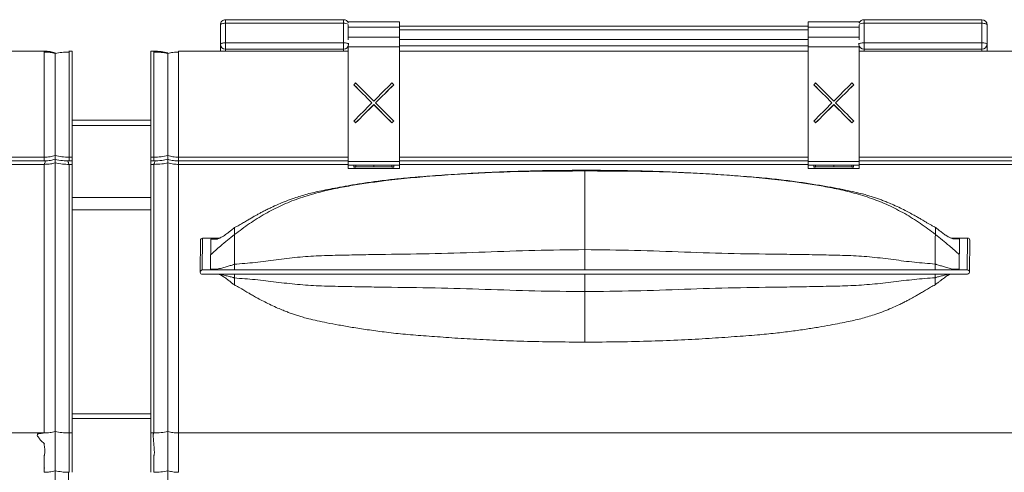
# Model space of a CAD drawing. Units: millimetres. Extents: x 3223 to 5149, y 3137 to 3835.
# Drawn here: x 3844 to 4420, y 3570 to 3835 of the extents above; entities that cross this region are included whole.
import ezdxf

# ---------------------------------------------------------------- set-up
doc = ezdxf.new("R2010")
doc.units = ezdxf.units.MM
doc.header["$LTSCALE"] = 20

msp = doc.modelspace()

# ---------------------------------------------------------------- linework, layer by layer
at = {"color": 7, "linetype": 'Continuous', "lineweight": 15}
for p, q in [((3961.26, 3820.12), (3961.26, 3831.54)), ((4033.26, 3834.54), (3964.26, 3834.54)), ((3964.26, 3821.05), (3964.26, 3832.46)), ((4033.26, 3832.46), (3964.26, 3832.46)), ((4033.26, 3821.05), (4033.26, 3832.46)), ((4066.01, 3833.21), (4036.01, 3833.21)), ((4036.01, 3832.74), (4036.01, 3833.21)), ((4036.01, 3830.1), (4036.01, 3831.57)), ((4066.01, 3833.21), (4066.01, 3830.1)), ((4305.01, 3830.76), (4066.01, 3830.76)), ((4335.01, 3833.21), (4305.01, 3833.21)), ((4305.01, 3830.1), (4305.01, 3833.21)), ((4335.01, 3833.21), (4335.01, 3832.74)), ((4335.01, 3831.57), (4335.01, 3830.1)), ((4406.76, 3834.54), (4337.76, 3834.54)), ((4337.76, 3821.05), (4337.76, 3832.46)), ((4406.76, 3832.46), (4337.76, 3832.46)), ((4406.76, 3821.05), (4406.76, 3832.46)), ((4409.76, 3820.12), (4409.76, 3831.54)), ((4036.01, 3824.39), (4036.01, 3830.1)), ((4066.01, 3830.1), (4036.01, 3830.1)), ((4066.01, 3830.1), (4066.01, 3824.39)), ((4305.01, 3824.39), (4305.01, 3830.1)), ((4335.01, 3830.1), (4305.01, 3830.1)), ((4335.01, 3830.1), (4335.01, 3824.39)), ((3961.26, 3816.16), (3961.26, 3820.12)), ((3964.26, 3821.05), (4033.26, 3821.05)), ((4033.26, 3817.27), (4033.26, 3821.05)), ((4036.01, 3822.76), (4036.01, 3824.39)), ((4066.01, 3824.39), (4036.01, 3824.39)), ((4036.26, 3820.12), (4036.26, 3820.74)), ((4036.26, 3819.83), (4036.26, 3820.12)), ((4066.01, 3824.39), (4066.01, 3818.72)), ((4305.01, 3818.72), (4305.01, 3824.39)), ((4335.01, 3824.39), (4305.01, 3824.39)), ((4334.76, 3820.12), (4334.76, 3820.74)), ((4334.76, 3819.83), (4334.76, 3820.12)), ((4335.01, 3824.39), (4335.01, 3822.76)), ((4337.76, 3821.05), (4406.76, 3821.05)), ((4406.76, 3817.27), (4406.76, 3821.05)), ((4409.76, 3816.16), (4409.76, 3820.12)), ((3858.21, 3816.16), (3759.01, 3816.16)), ((3874.51, 3816.16), (3872.67, 3816.16)), ((3874.51, 3754.17), (3874.51, 3816.16)), ((3922.34, 3816.16), (3920.51, 3816.16)), ((3920.51, 3754.17), (3920.51, 3816.16)), ((4036.01, 3816.16), (3936.8, 3816.16)), ((4033.26, 3817.27), (3964.26, 3817.27)), ((4066.01, 3818.66), (4036.01, 3818.66)), ((4036.01, 3751.67), (4036.01, 3818.66)), ((4066.01, 3818.72), (4066.01, 3818.66)), ((4066.01, 3751.67), (4066.01, 3818.66)), ((4305.01, 3816.16), (4066.01, 3816.16)), ((4305.01, 3818.66), (4305.01, 3818.72)), ((4335.01, 3818.66), (4305.01, 3818.66)), ((4305.01, 3751.67), (4305.01, 3818.66)), ((4335.01, 3751.67), (4335.01, 3818.66)), ((4434.21, 3816.16), (4335.01, 3816.16)), ((4406.76, 3817.27), (4337.76, 3817.27)), ((4039.28, 3796.49), (4039.28, 3796.46)), ((4062.61, 3796.49), (4062.61, 3796.46)), ((4308.4, 3796.49), (4308.4, 3796.46)), ((4331.73, 3796.49), (4331.73, 3796.46)), ((4050.95, 3784.86), (4050.95, 3784.84)), ((4320.07, 3784.86), (4320.07, 3784.84)), ((3920.51, 3775.7), (3874.51, 3775.7)), ((4039.28, 3775.28), (4039.28, 3775.25)), ((4040.34, 3774.21), (4040.34, 3774.19)), ((4061.55, 3774.21), (4061.55, 3774.19)), ((4062.61, 3775.28), (4062.61, 3775.25)), ((4308.4, 3775.28), (4308.4, 3775.25)), ((4309.46, 3774.21), (4309.46, 3774.19)), ((4330.67, 3774.21), (4330.67, 3774.19)), ((4331.73, 3775.28), (4331.73, 3775.25)), ((3858.19, 3754.17), (3759.01, 3754.17)), ((3858.19, 3751.98), (3759.01, 3751.98)), ((3858.19, 3749.94), (3759.01, 3749.94)), ((3858.19, 3754.17), (3858.19, 3751.98)), ((3858.19, 3749.94), (3858.19, 3592.91)), ((3864.51, 3755.07), (3864.51, 3752.89)), ((3864.51, 3750.79), (3864.51, 3593.75)), ((3874.51, 3754.17), (3872.69, 3754.17)), ((3872.69, 3754.17), (3872.69, 3751.98)), ((3874.51, 3751.98), (3872.69, 3751.98)), ((3874.51, 3749.94), (3872.69, 3749.94)), ((3872.69, 3749.94), (3872.69, 3592.91)), ((3874.51, 3751.98), (3874.51, 3754.17)), ((3874.51, 3749.94), (3874.51, 3751.98)), ((3874.51, 3592.91), (3874.51, 3749.94)), ((3922.32, 3754.17), (3920.51, 3754.17)), ((3920.51, 3751.98), (3920.51, 3754.17)), ((3922.32, 3751.98), (3920.51, 3751.98)), ((3920.51, 3749.94), (3920.51, 3751.98)), ((3922.32, 3749.94), (3920.51, 3749.94)), ((3920.51, 3592.91), (3920.51, 3749.94)), ((3922.32, 3754.17), (3922.32, 3751.98)), ((3922.32, 3749.94), (3922.32, 3592.91)), ((3930.51, 3755.07), (3930.51, 3752.89)), ((3930.51, 3752.54), (3930.51, 3750.79)), ((3930.51, 3750.79), (3930.51, 3593.75)), ((4036.01, 3754.17), (3936.82, 3754.17)), ((3936.82, 3754.17), (3936.82, 3751.98)), ((4036.01, 3751.98), (3936.82, 3751.98)), ((4036.01, 3749.94), (3936.82, 3749.94)), ((3936.82, 3749.94), (3936.82, 3592.91)), ((4036.01, 3751.67), (4066.01, 3751.67)), ((4036.01, 3749.48), (4036.01, 3751.67)), ((4305.01, 3754.17), (4066.01, 3754.17)), ((4305.01, 3751.98), (4066.01, 3751.98)), ((4066.01, 3749.48), (4066.01, 3751.67)), ((4305.01, 3749.94), (4066.01, 3749.94)), ((4335.01, 3751.67), (4305.01, 3751.67)), ((4305.01, 3749.48), (4305.01, 3751.67)), ((4434.19, 3754.17), (4335.01, 3754.17)), ((4434.19, 3751.98), (4335.01, 3751.98)), ((4335.01, 3749.48), (4335.01, 3751.67)), ((4434.19, 3749.94), (4335.01, 3749.94)), ((4036.01, 3749.48), (4039.34, 3749.48)), ((4036.01, 3747.52), (4036.01, 3749.48)), ((4036.01, 3747.52), (4066.01, 3747.52)), ((4040.4, 3749.56), (4039.34, 3749.55)), ((4039.34, 3748.55), (4039.34, 3749.55)), ((4040.4, 3748.56), (4039.34, 3748.55)), ((4039.34, 3748.55), (4049.95, 3748.43)), ((4039.34, 3748.32), (4039.34, 3748.55)), ((4049.95, 3748.43), (4039.34, 3748.32)), ((4039.34, 3748.32), (4040.4, 3748.3)), ((4047.74, 3749.48), (4040.4, 3749.56)), ((4040.4, 3748.56), (4040.4, 3749.56)), ((4051.01, 3748.45), (4040.4, 3748.56)), ((4040.4, 3748.3), (4051.01, 3748.42)), ((4047.74, 3749.48), (4054.27, 3749.48)), ((4051.01, 3749.45), (4047.74, 3749.48)), ((4054.27, 3749.48), (4051.01, 3749.45)), ((4051.01, 3748.45), (4051.01, 3749.45)), ((4061.61, 3748.56), (4051.01, 3748.45)), ((4051.01, 3748.42), (4061.61, 3748.3)), ((4052.07, 3748.43), (4062.67, 3748.55)), ((4062.67, 3748.32), (4052.07, 3748.43)), ((4061.61, 3749.56), (4054.27, 3749.48)), ((4062.67, 3749.55), (4061.61, 3749.56)), ((4061.61, 3748.56), (4061.61, 3749.56)), ((4062.67, 3748.55), (4061.61, 3748.56)), ((4061.61, 3748.3), (4062.67, 3748.32)), ((4062.67, 3748.55), (4062.67, 3749.55)), ((4062.67, 3749.48), (4066.01, 3749.48)), ((4062.67, 3748.32), (4062.67, 3748.55)), ((4066.01, 3747.52), (4066.01, 3749.48)), ((4308.34, 3749.48), (4305.01, 3749.48)), ((4305.01, 3747.52), (4305.01, 3749.48)), ((4335.01, 3747.52), (4305.01, 3747.52)), ((4308.34, 3749.55), (4309.4, 3749.56)), ((4308.34, 3748.55), (4308.34, 3749.55)), ((4308.34, 3748.55), (4309.4, 3748.56)), ((4318.95, 3748.43), (4308.34, 3748.55)), ((4308.34, 3748.32), (4308.34, 3748.55)), ((4308.34, 3748.32), (4318.95, 3748.43)), ((4309.4, 3748.3), (4308.34, 3748.32)), ((4309.4, 3749.56), (4316.74, 3749.48)), ((4309.4, 3748.56), (4309.4, 3749.56)), ((4309.4, 3748.56), (4320.01, 3748.45)), ((4320.01, 3748.42), (4309.4, 3748.3)), ((4323.27, 3749.48), (4316.74, 3749.48)), ((4316.74, 3749.48), (4320.01, 3749.45)), ((4320.01, 3749.45), (4323.27, 3749.48)), ((4320.01, 3748.45), (4320.01, 3749.45)), ((4320.01, 3748.45), (4330.61, 3748.56)), ((4330.61, 3748.3), (4320.01, 3748.42)), ((4331.67, 3748.55), (4321.07, 3748.43)), ((4321.07, 3748.43), (4331.67, 3748.32)), ((4323.27, 3749.48), (4330.61, 3749.56)), ((4330.61, 3749.56), (4331.67, 3749.55)), ((4330.61, 3748.56), (4330.61, 3749.56)), ((4330.61, 3748.56), (4331.67, 3748.55)), ((4331.67, 3748.32), (4330.61, 3748.3)), ((4331.67, 3748.55), (4331.67, 3749.55)), ((4335.01, 3749.48), (4331.67, 3749.48)), ((4331.67, 3748.32), (4331.67, 3748.55)), ((4335.01, 3747.52), (4335.01, 3749.48)), ((3920.51, 3730.65), (3874.51, 3730.65)), ((3874.51, 3723.36), (3920.51, 3723.36)), ((3920.51, 3723.36), (3874.51, 3723.36)), ((3949.58, 3705.57), (3949.41, 3686.85)), ((3950.66, 3688.19), (3950.83, 3706.7)), ((3961.2, 3706.7), (3950.72, 3706.7)), ((3955.41, 3688.59), (3955.57, 3706.29)), ((3959.47, 3706.3), (3955.57, 3706.29)), ((3955.57, 3705.32), (3955.57, 3706.29)), ((4398.43, 3706.83), (4388.61, 3706.83)), ((4393.57, 3706.42), (4389.67, 3706.42)), ((4393.57, 3706.42), (4393.41, 3688.72)), ((4398.32, 3706.83), (4398.16, 3688.32)), ((4399.41, 3686.95), (4399.58, 3705.68)), ((4398.16, 3688.32), (3950.66, 3688.19)), ((3959.43, 3688.59), (3955.41, 3688.59)), ((4393.41, 3688.72), (4389.39, 3688.72)), ((3950.55, 3685.69), (4398.27, 3685.82)), ((3920.51, 3604), (3874.51, 3604)), ((3858.19, 3592.91), (3360.82, 3592.91)), ((3874.51, 3592.91), (3872.69, 3592.91)), ((3922.32, 3592.91), (3920.51, 3592.91)), ((4434.19, 3592.91), (3936.82, 3592.91)), ((3864.51, 3570.91), (3864.51, 3528)), ((3930.51, 3570.91), (3930.51, 3528))]:
    msp.add_line(p, q, dxfattribs=at)
at = {"color": 8, "linetype": 'Continuous', "lineweight": 15}
for p, q in [((4033.26, 3832.46), (4033.26, 3834.54)), ((4406.76, 3832.46), (4406.76, 3834.54)), ((4066.01, 3828.69), (4305.01, 3828.69)), ((4066.01, 3822.98), (4305.01, 3822.98)), ((4066.01, 3819.2), (4305.01, 3819.2)), ((3964.26, 3816.16), (3964.26, 3817.27)), ((4033.26, 3816.16), (4033.26, 3817.27)), ((4066.01, 3818.72), (4036.21, 3818.72)), ((4334.8, 3818.72), (4305.01, 3818.72)), ((4337.76, 3816.16), (4337.76, 3817.27)), ((4406.76, 3816.16), (4406.76, 3817.27)), ((3920.51, 3772.7), (3874.51, 3772.7)), ((3960.54, 3706.7), (3950.83, 3706.7)), ((4398.32, 3706.83), (4388.62, 3706.82)), ((3874.51, 3601.28), (3920.51, 3601.28)), ((3872.36, 3569.88), (3872.36, 3528.12)), ((3936.82, 3569.97), (3936.82, 3569.92))]:
    msp.add_line(p, q, dxfattribs=at)
at = {"color": 7, "linetype": 'Continuous', "lineweight": 15, "flags": 128}
for points in [[(3964.26, 3832.46), (3963.67, 3832.45), (3963.11, 3832.39), (3962.59, 3832.31), (3962.14, 3832.19), (3961.76, 3832.05), (3961.48, 3831.89), (3961.31, 3831.72), (3961.26, 3831.54)], [(4409.76, 3831.54), (4409.7, 3831.72), (4409.53, 3831.89), (4409.25, 3832.05), (4408.88, 3832.19), (4408.42, 3832.31), (4407.9, 3832.39), (4407.34, 3832.45), (4406.76, 3832.46)], [(3961.26, 3820.12), (3961.31, 3820.3), (3961.48, 3820.48), (3961.76, 3820.64), (3962.14, 3820.78), (3962.59, 3820.89), (3963.11, 3820.98), (3963.67, 3821.03), (3964.26, 3821.05)], [(4033.26, 3821.05), (4033.84, 3821.03), (4034.4, 3820.98), (4034.92, 3820.89), (4035.38, 3820.78), (4035.75, 3820.64), (4036.03, 3820.48), (4036.2, 3820.3), (4036.26, 3820.12)], [(4334.76, 3820.12), (4334.81, 3820.3), (4334.98, 3820.48), (4335.26, 3820.64), (4335.64, 3820.78), (4336.09, 3820.89), (4336.61, 3820.98), (4337.17, 3821.03), (4337.76, 3821.05)], [(4406.76, 3821.05), (4407.34, 3821.03), (4407.9, 3820.98), (4408.42, 3820.89), (4408.88, 3820.78), (4409.25, 3820.64), (4409.53, 3820.48), (4409.7, 3820.3), (4409.76, 3820.12)]]:
    msp.add_lwpolyline(points, dxfattribs=at)
at = {"color": 7, "linetype": 'Continuous', "lineweight": 15}
for centre, radius, start, end in [((3964.26, 3831.54), 3, 89.98844, 180), ((4033.26, 3831.54), 3, 21.03924, 90), ((4337.76, 3831.54), 3, 89.98844, 158.96076), ((4406.76, 3831.54), 3, 360, 90), ((3964.19, 3820.2), 2.93, 181.46788, 271.39067), ((4033.33, 3820.2), 2.93, 268.60476, 358.53668), ((4337.69, 3820.2), 2.93, 181.46329, 271.39526), ((4406.83, 3820.2), 2.93, 268.60566, 358.53806)]:
    msp.add_arc(centre, radius, start, end, dxfattribs=at)
at = {"color": 8, "linetype": 'Continuous', "lineweight": 15}
for centre, radius, start, end in [((4033.63, 3827.33), 5.14, 61.57297, 94.11785), ((4337.25, 3827.98), 4.51, 83.5224, 120.78779)]:
    msp.add_arc(centre, radius, start, end, dxfattribs=at)
at = {"color": 7, "linetype": 'Continuous', "lineweight": 15}
for centre, major_axis, ratio, start_param, end_param in [((4028.67, 3785.16), (34.5, 34.5), 0.011028, 1.214784, 1.247269), ((4049.89, 3785.16), (34.5, -34.5), 0.011028, 1.581824, 1.894323), ((4049.89, 3785.16), (33.5, -33.5), 0.011028, 1.581824, 1.903983), ((4052.01, 3785.16), (34.5, -34.5), 0.011028, 1.612573, 1.926808), ((4049.89, 3785.16), (34.5, 34.5), 0.011028, 1.214784, 1.52902), ((4052.01, 3785.16), (34.5, 34.5), 0.011028, 1.247269, 1.559768), ((4052.01, 3785.16), (33.5, 33.5), 0.011028, 1.23761, 1.559768), ((4073.22, 3785.16), (34.5, -34.5), 0.011028, 1.894323, 1.926808), ((4297.79, 3785.16), (34.5, 34.5), 0.011028, 1.214784, 1.247269), ((4319.01, 3785.16), (34.5, -34.5), 0.011028, 1.581824, 1.894323), ((4319.01, 3785.16), (33.5, -33.5), 0.011028, 1.581824, 1.903983), ((4321.13, 3785.16), (34.5, -34.5), 0.011028, 1.612573, 1.926808), ((4319.01, 3785.16), (34.5, 34.5), 0.011028, 1.214784, 1.52902), ((4321.13, 3785.16), (34.5, 34.5), 0.011028, 1.247269, 1.559768), ((4321.13, 3785.16), (33.5, 33.5), 0.011028, 1.23761, 1.559768), ((4342.34, 3785.16), (34.5, -34.5), 0.011028, 1.894323, 1.926808), ((4049.89, 3785.16), (34.5, 34.5), 0.011028, 1.559768, 1.872268), ((4052.01, 3785.16), (34.5, 34.5), 0.011028, 1.590517, 1.904752), ((4052.01, 3785.16), (33.5, 33.5), 0.011028, 1.591435, 1.9155), ((4049.89, 3785.16), (34.5, -34.5), 0.011028, 1.23684, 1.551076), ((4049.89, 3785.16), (33.5, -33.5), 0.011028, 1.226092, 1.550157), ((4052.01, 3785.16), (34.5, -34.5), 0.011028, 1.269325, 1.581824), ((4319.01, 3785.16), (34.5, 34.5), 0.011028, 1.559768, 1.872268), ((4321.13, 3785.16), (34.5, 34.5), 0.011028, 1.590517, 1.904752), ((4321.13, 3785.16), (33.5, 33.5), 0.011028, 1.591435, 1.9155), ((4319.01, 3785.16), (34.5, -34.5), 0.011028, 1.23684, 1.551076), ((4319.01, 3785.16), (33.5, -33.5), 0.011028, 1.226092, 1.550157), ((4321.13, 3785.16), (34.5, -34.5), 0.011028, 1.269325, 1.581824), ((4028.67, 3785.16), (34.5, -34.5), 0.011028, 1.23684, 1.269325), ((4028.67, 3785.16), (33.5, -33.5), 0.011028, 1.226092, 1.259666), ((4073.22, 3785.16), (34.5, 34.5), 0.011028, 1.872268, 1.904752), ((4073.22, 3785.16), (33.5, 33.5), 0.011028, 1.881927, 1.9155), ((4297.79, 3785.16), (34.5, -34.5), 0.011028, 1.23684, 1.269325), ((4297.79, 3785.16), (33.5, -33.5), 0.011028, 1.226092, 1.259666), ((4342.34, 3785.16), (34.5, 34.5), 0.011028, 1.872268, 1.904752), ((4342.34, 3785.16), (33.5, 33.5), 0.011028, 1.881927, 1.9155), ((3950.83, 3705.45), (-0.916, 0.924), 0.918169, 5.459831, 7.02134), ((4398.33, 3705.58), (0.925, 0.917), 0.918293, 5.535743, 7.115827), ((3950.66, 3686.94), (0.925, 0.917), 0.918293, 0.832642, 3.974234), ((4398.16, 3687.07), (-0.916, 0.924), 0.918169, 2.318238, 5.459831)]:
    msp.add_ellipse(centre, major_axis=major_axis, ratio=ratio, start_param=start_param, end_param=end_param, dxfattribs=at)
at = {"color": 8, "linetype": 'Continuous', "lineweight": 15}
for points, knots in [([(3964.26, 3832.46), (3964.26, 3832.81), (3964.26, 3833.51), (3964.26, 3834.23), (3964.26, 3834.53), (3964.26, 3834.53), (3964.26, 3834.52)], [0, 0, 0, 0, 0.302823, 0.605646, 0.908476, 1, 1, 1, 1]), ([(4337.76, 3832.46), (4337.76, 3832.81), (4337.76, 3833.51), (4337.76, 3834.23), (4337.76, 3834.53), (4337.76, 3834.53), (4337.76, 3834.52)], [0, 0, 0, 0, 0.302823, 0.605646, 0.908476, 1, 1, 1, 1]), ([(3872.69, 3815.62), (3872.69, 3815.17), (3872.69, 3814.26), (3872.69, 3811.46), (3872.69, 3807.71), (3872.69, 3803.06), (3872.69, 3797.73), (3872.69, 3791.92), (3872.69, 3785.85), (3872.69, 3779.75), (3872.69, 3773.86), (3872.69, 3768.4), (3872.69, 3763.59), (3872.69, 3759.6), (3872.69, 3756.62), (3872.69, 3754.65), (3872.69, 3754.33), (3872.69, 3754.17)], [0, 0, 0, 0, 0.063865, 0.130732, 0.197598, 0.264466, 0.331332, 0.398199, 0.465066, 0.531933, 0.5988, 0.665666, 0.732533, 0.7994, 0.866267, 0.933133, 1, 1, 1, 1]), ([(3936.82, 3815.62), (3936.82, 3815.17), (3936.82, 3814.26), (3936.82, 3811.46), (3936.82, 3807.71), (3936.82, 3803.06), (3936.82, 3797.73), (3936.82, 3791.92), (3936.82, 3785.85), (3936.82, 3779.75), (3936.82, 3773.86), (3936.82, 3768.4), (3936.82, 3763.59), (3936.82, 3759.6), (3936.82, 3756.62), (3936.82, 3754.65), (3936.82, 3754.33), (3936.82, 3754.17)], [0, 0, 0, 0, 0.063865, 0.130732, 0.197598, 0.264466, 0.331332, 0.398199, 0.465066, 0.531933, 0.5988, 0.665666, 0.732533, 0.7994, 0.866267, 0.933133, 1, 1, 1, 1]), ([(3872.69, 3749.94), (3872.68, 3749.96), (3872.48, 3750.35), (3872.31, 3750.98), (3871.98, 3751.63), (3871.98, 3751.86), (3871.98, 3751.97)], [0, 0, 0, 0, 0.0259171, 0.3674545, 0.6828263, 1, 1, 1, 1]), ([(3922.86, 3752.1), (3922.96, 3752.02), (3923.17, 3751.87), (3922.75, 3751.14), (3922.56, 3750.41), (3922.34, 3749.96), (3922.32, 3749.94)], [0, 0, 0, 0, 0.337046, 0.656777, 0.978962, 1, 1, 1, 1]), ([(3936.82, 3752.02), (3936.82, 3752.04), (3936.82, 3752.11), (3936.82, 3751.49), (3936.82, 3750.45), (3936.82, 3749.94)], [0, 0, 0, 0, 0.150747, 0.575371, 1, 1, 1, 1]), ([(3969.49, 3708.89), (3966.73, 3706.69), (3961.95, 3702.88), (3957.4, 3698.79), (3955.47, 3697.06)], [0, 0, 0, 0, 0.576413, 1, 1, 1, 1]), ([(4379.49, 3709.01), (4382.25, 3706.81), (4387.02, 3703.01), (4391.57, 3698.93), (4393.49, 3697.21)], [0, 0, 0, 0, 0.577489, 1, 1, 1, 1]), ([(4174.41, 3700.08), (4174.41, 3698.96), (4174.41, 3696.71), (4174.41, 3692.91), (4174.41, 3690.16), (4174.41, 3688.66)], [0, 0, 0, 0, 0.313078, 0.623684, 1, 1, 1, 1]), ([(4174.42, 3675.56), (4174.42, 3676.57), (4174.42, 3678.58), (4174.42, 3681.95), (4174.41, 3684.44), (4174.41, 3685.76)], [0, 0, 0, 0, 0.3222306, 0.6419151, 1, 1, 1, 1]), ([(4174.5, 3646.03), (4174.5, 3646.03), (4174.5, 3646.05), (4174.49, 3646.63), (4174.48, 3647.82), (4174.47, 3649.73), (4174.46, 3652.14), (4174.45, 3654.94), (4174.45, 3657.99), (4174.44, 3661.52), (4174.43, 3665.6), (4174.43, 3670.16), (4174.42, 3673.78), (4174.42, 3675.56)], [0, 0, 0, 0, 0.001236, 0.116686, 0.236212, 0.357567, 0.478636, 0.572319, 0.663849, 0.7526, 0.838178, 0.920519, 1, 1, 1, 1]), ([(3872.1, 3569.98), (3872.1, 3569.93), (3872.11, 3569.85), (3872.33, 3569.92), (3872.51, 3569.96), (3872.6, 3569.97), (3872.65, 3569.97), (3872.67, 3569.97), (3872.68, 3569.97), (3872.69, 3569.97), (3872.69, 3569.97)], [0, 0, 0, 0, 0.587703, 0.895955, 0.973106, 0.99248, 0.997368, 0.998725, 0.999441, 1, 1, 1, 1]), ([(3922.32, 3569.97), (3922.33, 3569.97), (3922.33, 3569.97), (3922.34, 3569.97), (3922.36, 3569.97), (3922.41, 3569.97), (3922.5, 3569.96), (3922.68, 3569.92), (3922.91, 3569.85), (3922.91, 3569.93), (3922.91, 3569.98)], [0, 0, 0, 0, 0.00056, 0.001276, 0.002636, 0.007527, 0.026926, 0.104172, 0.4128, 1, 1, 1, 1])]:
    msp.add_open_spline(points, degree=3, knots=knots, dxfattribs=at)
at = {"color": 7, "linetype": 'Continuous', "lineweight": 15}
for points, knots in [([(3964.26, 3817.27), (3964.26, 3817.43), (3964.26, 3817.74), (3964.26, 3818.67), (3964.26, 3819.6), (3964.26, 3820.41), (3964.26, 3820.83), (3964.26, 3821.05)], [0, 0, 0, 0, 0.242225, 0.484449, 0.726676, 0.856371, 1, 1, 1, 1]), ([(4337.76, 3817.27), (4337.76, 3817.43), (4337.76, 3817.74), (4337.76, 3818.67), (4337.76, 3819.6), (4337.76, 3820.41), (4337.76, 3820.83), (4337.76, 3821.05)], [0, 0, 0, 0, 0.242225, 0.484449, 0.726676, 0.856371, 1, 1, 1, 1]), ([(3858.19, 3816.15), (3858.19, 3816.08), (3858.19, 3815.94), (3858.19, 3814.23), (3858.19, 3811.48), (3858.19, 3807.7), (3858.19, 3803.06), (3858.19, 3797.73), (3858.19, 3791.92), (3858.19, 3785.85), (3858.19, 3779.75), (3858.19, 3773.86), (3858.19, 3768.4), (3858.19, 3763.59), (3858.19, 3759.6), (3858.19, 3756.62), (3858.19, 3754.65), (3858.19, 3754.33), (3858.19, 3754.17)], [0, 0, 0, 0, 0.062501, 0.125, 0.1875, 0.25, 0.312501, 0.375, 0.437501, 0.500001, 0.562501, 0.625001, 0.687501, 0.75, 0.812501, 0.875001, 0.9375, 1, 1, 1, 1]), ([(3858.19, 3816.15), (3859.33, 3816.12), (3861.47, 3816.07), (3863.53, 3815.51), (3864.51, 3815.25)], [0, 0, 0, 0, 0.52881, 1, 1, 1, 1]), ([(3864.54, 3814.74), (3863.56, 3815.01), (3861.48, 3815.56), (3859.33, 3815.61), (3858.19, 3815.64)], [0, 0, 0, 0, 0.471025, 1, 1, 1, 1]), ([(3872.69, 3815.64), (3871.27, 3815.61), (3868.52, 3815.55), (3865.82, 3815.01), (3864.51, 3814.76)], [0, 0, 0, 0, 0.514982, 1, 1, 1, 1]), ([(3864.51, 3815.25), (3864.51, 3815.18), (3864.51, 3815.05), (3864.51, 3813.38), (3864.51, 3810.72), (3864.51, 3807.05), (3864.51, 3802.55), (3864.51, 3797.37), (3864.51, 3791.73), (3864.51, 3785.83), (3864.51, 3779.91), (3864.51, 3774.19), (3864.51, 3768.89), (3864.51, 3764.22), (3864.51, 3760.34), (3864.51, 3757.45), (3864.51, 3755.53), (3864.51, 3755.22), (3864.51, 3755.07)], [0, 0, 0, 0, 0.062467, 0.124953, 0.18746, 0.249955, 0.312454, 0.374961, 0.437475, 0.5, 0.562526, 0.62504, 0.687546, 0.750045, 0.81254, 0.875047, 0.937533, 1, 1, 1, 1]), ([(3872.69, 3816.1), (3872.69, 3816.13), (3872.69, 3816.16), (3872.69, 3815.64), (3872.69, 3815.62)], [0, 0, 0, 0, 0.951876, 1, 1, 1, 1]), ([(3922.32, 3816.15), (3922.32, 3816.08), (3922.32, 3815.94), (3922.32, 3814.23), (3922.32, 3811.48), (3922.32, 3807.7), (3922.32, 3803.06), (3922.32, 3797.73), (3922.32, 3791.92), (3922.32, 3785.85), (3922.32, 3779.75), (3922.32, 3773.86), (3922.32, 3768.4), (3922.32, 3763.59), (3922.32, 3759.6), (3922.32, 3756.62), (3922.32, 3754.65), (3922.32, 3754.33), (3922.32, 3754.17)], [0, 0, 0, 0, 0.062501, 0.125, 0.1875, 0.25, 0.312501, 0.375, 0.437501, 0.500001, 0.562501, 0.625001, 0.687501, 0.75, 0.812501, 0.875001, 0.9375, 1, 1, 1, 1]), ([(3922.32, 3816.15), (3923.74, 3816.12), (3926.5, 3816.05), (3929.2, 3815.51), (3930.51, 3815.25)], [0, 0, 0, 0, 0.515011, 1, 1, 1, 1]), ([(3930.51, 3814.76), (3929.2, 3815.01), (3926.5, 3815.55), (3923.74, 3815.61), (3922.32, 3815.64)], [0, 0, 0, 0, 0.48502, 1, 1, 1, 1]), ([(3936.86, 3815.64), (3935.72, 3815.62), (3933.57, 3815.57), (3931.49, 3815.01), (3930.51, 3814.76)], [0, 0, 0, 0, 0.528972, 1, 1, 1, 1]), ([(3930.51, 3815.25), (3930.51, 3815.18), (3930.51, 3815.05), (3930.51, 3813.38), (3930.51, 3810.72), (3930.51, 3807.05), (3930.51, 3802.55), (3930.51, 3797.37), (3930.51, 3791.73), (3930.51, 3785.83), (3930.51, 3779.91), (3930.51, 3774.19), (3930.51, 3768.89), (3930.51, 3764.22), (3930.51, 3760.34), (3930.51, 3757.45), (3930.51, 3755.53), (3930.51, 3755.22), (3930.51, 3755.07)], [0, 0, 0, 0, 0.062467, 0.124953, 0.18746, 0.249955, 0.312454, 0.374961, 0.437475, 0.5, 0.562526, 0.62504, 0.687546, 0.750045, 0.81254, 0.875047, 0.937533, 1, 1, 1, 1]), ([(3936.82, 3816.1), (3936.82, 3816.13), (3936.82, 3816.16), (3936.82, 3815.64), (3936.82, 3815.62)], [0, 0, 0, 0, 0.951876, 1, 1, 1, 1]), ([(3858.19, 3754.17), (3859.33, 3754.19), (3861.47, 3754.25), (3863.53, 3754.8), (3864.51, 3755.07)], [0, 0, 0, 0, 0.52881, 1, 1, 1, 1]), ([(3858.19, 3751.98), (3859.45, 3752.02), (3861.6, 3752.08), (3863.66, 3752.65), (3864.51, 3752.89)], [0, 0, 0, 0, 0.58802, 1, 1, 1, 1]), ([(3858.63, 3752.1), (3858.7, 3752.02), (3858.85, 3751.84), (3858.63, 3751.07), (3858.34, 3750.3), (3858.24, 3750.06), (3858.19, 3749.94)], [0, 0, 0, 0, 0.331139, 0.81384, 0.906918, 1, 1, 1, 1]), ([(3858.19, 3749.94), (3859.45, 3749.97), (3861.6, 3750.03), (3863.66, 3750.57), (3864.51, 3750.79)], [0, 0, 0, 0, 0.588003, 1, 1, 1, 1]), ([(3864.51, 3755.07), (3865.82, 3754.8), (3868.52, 3754.26), (3871.27, 3754.2), (3872.69, 3754.17)], [0, 0, 0, 0, 0.484989, 1, 1, 1, 1]), ([(3864.51, 3752.96), (3864.51, 3752.97), (3864.51, 3753.03), (3864.51, 3752.54), (3864.51, 3751.45), (3864.51, 3750.79)], [0, 0, 0, 0, 0.084183, 0.440433, 1, 1, 1, 1]), ([(3864.51, 3752.89), (3865.98, 3752.6), (3868.68, 3752.06), (3871.44, 3752.01), (3872.69, 3751.98)], [0, 0, 0, 0, 0.545019, 1, 1, 1, 1]), ([(3864.51, 3750.79), (3865.98, 3750.52), (3868.68, 3750.01), (3871.44, 3749.96), (3872.69, 3749.94)], [0, 0, 0, 0, 0.545027, 1, 1, 1, 1]), ([(3922.32, 3754.17), (3923.74, 3754.2), (3926.5, 3754.26), (3929.2, 3754.8), (3930.51, 3755.07)], [0, 0, 0, 0, 0.515011, 1, 1, 1, 1]), ([(3922.32, 3751.98), (3923.91, 3752.02), (3926.66, 3752.1), (3929.36, 3752.65), (3930.51, 3752.89)], [0, 0, 0, 0, 0.574571, 1, 1, 1, 1]), ([(3922.32, 3749.94), (3923.91, 3749.97), (3926.66, 3750.04), (3929.36, 3750.57), (3930.51, 3750.79)], [0, 0, 0, 0, 0.574561, 1, 1, 1, 1]), ([(3930.51, 3755.07), (3931.48, 3754.8), (3933.55, 3754.25), (3935.69, 3754.19), (3936.82, 3754.17)], [0, 0, 0, 0, 0.47119, 1, 1, 1, 1]), ([(3930.51, 3752.89), (3931.61, 3752.6), (3933.68, 3752.05), (3935.82, 3752), (3936.82, 3751.98)], [0, 0, 0, 0, 0.531235, 1, 1, 1, 1]), ([(3930.51, 3750.79), (3931.61, 3750.52), (3933.68, 3750), (3935.82, 3749.96), (3936.82, 3749.94)], [0, 0, 0, 0, 0.53125, 1, 1, 1, 1]), ([(4174.47, 3746.08), (4164.76, 3746.06), (4145.31, 3746.01), (4116.14, 3745.23), (4087.01, 3743.4), (4064.22, 3741.26), (4047.77, 3739.15), (4037.57, 3737.56), (4027.33, 3735.62), (4017.04, 3733.18), (4006.84, 3730.07), (3996.89, 3726.07), (3987.33, 3721.14), (3978.15, 3715.4), (3972.38, 3711.06), (3969.49, 3708.89)], [0, 0, 0, 0, 0.137468, 0.275009, 0.412699, 0.550295, 0.59864, 0.647234, 0.696315, 0.746133, 0.796718, 0.847003, 0.897743, 0.948797, 1, 1, 1, 1]), ([(4174.49, 3746.5), (4167.78, 3746.47), (4154.79, 3746.42), (4135.97, 3745.98), (4118.48, 3745.3), (4102.32, 3744.41), (4087.49, 3743.38), (4074.54, 3742.43), (4063.39, 3741.37), (4053.92, 3740.21), (4045.42, 3739), (4037.87, 3737.79), (4031.27, 3736.64), (4025.51, 3735.55), (4019.15, 3734.28), (4012.04, 3732.65), (4005.19, 3730.56), (3999.56, 3728.51), (3995.05, 3726.65), (3991.44, 3725), (3988.58, 3723.6), (3986.46, 3722.51), (3984.54, 3721.49), (3982.71, 3720.49), (3980.85, 3719.45), (3979.01, 3718.39), (3976.93, 3717.17), (3974.66, 3715.83), (3972.2, 3714.37), (3970.45, 3713.45), (3969.54, 3712.97)], [0, 0, 0, 0, 0.086216, 0.166779, 0.241713, 0.311024, 0.374695, 0.432709, 0.477771, 0.518602, 0.555368, 0.588135, 0.616907, 0.641653, 0.66361, 0.700755, 0.736832, 0.760496, 0.784839, 0.809645, 0.823745, 0.837129, 0.84979, 0.861727, 0.874529, 0.891677, 0.913228, 0.938877, 0.968072, 1, 1, 1, 1]), ([(4174.47, 3746.08), (4174.47, 3745.76), (4174.47, 3745.09), (4174.46, 3743.32), (4174.45, 3740.94), (4174.45, 3737.9), (4174.44, 3734.2), (4174.43, 3730.15), (4174.43, 3725.89), (4174.42, 3721.59), (4174.42, 3716.88), (4174.42, 3711.74), (4174.41, 3706.23), (4174.41, 3702.11), (4174.41, 3700.08)], [0, 0, 0, 0, 0.083017, 0.173282, 0.268845, 0.367781, 0.468231, 0.568445, 0.645991, 0.721754, 0.795217, 0.866053, 0.93421, 1, 1, 1, 1]), ([(4174.47, 3746.08), (4174.48, 3746.28), (4174.48, 3746.7), (4174.49, 3746.57), (4174.49, 3746.5)], [0, 0, 0, 0, 0.481931, 1, 1, 1, 1]), ([(4174.47, 3746.08), (4184.19, 3746.06), (4203.64, 3746.02), (4232.81, 3745.26), (4261.94, 3743.45), (4284.73, 3741.32), (4301.18, 3739.22), (4311.38, 3737.64), (4321.63, 3735.7), (4331.92, 3733.27), (4342.12, 3730.17), (4352.08, 3726.17), (4361.64, 3721.24), (4370.82, 3715.52), (4376.59, 3711.18), (4379.49, 3709.01)], [0, 0, 0, 0, 0.137469, 0.275009, 0.4127, 0.550295, 0.59864, 0.647234, 0.696315, 0.746133, 0.796717, 0.847002, 0.897743, 0.948797, 1, 1, 1, 1]), ([(4379.54, 3713.09), (4378.9, 3713.42), (4377.71, 3714.04), (4376.09, 3714.96), (4374.69, 3715.77), (4373.51, 3716.47), (4372.2, 3717.23), (4370.5, 3718.23), (4368.35, 3719.47), (4365.69, 3720.96), (4362.57, 3722.63), (4358.98, 3724.44), (4355.38, 3726.13), (4352.08, 3727.54), (4349.32, 3728.64), (4346.85, 3729.56), (4344.43, 3730.4), (4341.9, 3731.22), (4339.09, 3732.06), (4335.52, 3733.04), (4330.89, 3734.13), (4325.06, 3735.3), (4318.23, 3736.6), (4310.38, 3737.95), (4301.52, 3739.33), (4291.63, 3740.68), (4280.67, 3741.9), (4268.62, 3742.84), (4255.5, 3743.81), (4241.33, 3744.71), (4226.1, 3745.49), (4209.83, 3746.07), (4192.51, 3746.44), (4180.61, 3746.48), (4174.49, 3746.5)], [0, 0, 0, 0, 0.024278, 0.045679, 0.063688, 0.077942, 0.090549, 0.105012, 0.121572, 0.140371, 0.161477, 0.184121, 0.208495, 0.227573, 0.241479, 0.253211, 0.265053, 0.277028, 0.28933, 0.304299, 0.325513, 0.35103, 0.380895, 0.415051, 0.453465, 0.496174, 0.543309, 0.595109, 0.651448, 0.712257, 0.77752, 0.847228, 0.921381, 1, 1, 1, 1]), ([(3969.54, 3712.97), (3969.15, 3712.67), (3968.24, 3711.96), (3966.84, 3710.85), (3965.45, 3709.78), (3964.13, 3708.81), (3962.93, 3707.98), (3961.66, 3707.22), (3960.33, 3706.56), (3959.54, 3706.33), (3959.12, 3706.21)], [0, 0, 0, 0, 0.0829, 0.196641, 0.341294, 0.443559, 0.558525, 0.68783, 0.833905, 1, 1, 1, 1]), ([(3969.49, 3708.89), (3969.49, 3709.28), (3969.5, 3710.07), (3969.51, 3711.15), (3969.52, 3712.08), (3969.53, 3712.69), (3969.54, 3713), (3969.54, 3712.97), (3969.54, 3712.96)], [0, 0, 0, 0, 0.204382, 0.411392, 0.615819, 0.81249, 0.996289, 1, 1, 1, 1]), ([(4379.49, 3709.01), (4379.49, 3709.4), (4379.5, 3710.19), (4379.51, 3711.27), (4379.52, 3712.19), (4379.53, 3712.81), (4379.54, 3713.12), (4379.54, 3713.08), (4379.54, 3713.08)], [0, 0, 0, 0, 0.203475, 0.409567, 0.613087, 0.808884, 0.991868, 1, 1, 1, 1]), ([(4390.01, 3706.34), (4389.5, 3706.49), (4388.53, 3706.78), (4386.64, 3707.78), (4384.64, 3709.1), (4382.68, 3710.58), (4380.85, 3712.07), (4379.98, 3712.74), (4379.54, 3713.09)], [0, 0, 0, 0, 0.199481, 0.378368, 0.541129, 0.693756, 0.843541, 1, 1, 1, 1]), ([(3969.49, 3708.89), (3969.48, 3708.49), (3969.48, 3707.69), (3969.47, 3706.38), (3969.46, 3704.93), (3969.45, 3703.32), (3969.44, 3701.66), (3969.43, 3699.98), (3969.43, 3698.37), (3969.42, 3696.72), (3969.42, 3695.05), (3969.42, 3693.5), (3969.41, 3692.16), (3969.41, 3691.55)], [0, 0, 0, 0, 0.1358962, 0.2735402, 0.4094664, 0.5402348, 0.6624461, 0.7447037, 0.8193102, 0.885082, 0.9298877, 0.9682332, 1, 1, 1, 1]), ([(4379.49, 3709.01), (4379.48, 3708.61), (4379.48, 3707.8), (4379.47, 3706.5), (4379.46, 3705.05), (4379.45, 3703.44), (4379.44, 3701.78), (4379.43, 3700.1), (4379.43, 3698.48), (4379.42, 3696.84), (4379.42, 3695.17), (4379.41, 3693.62), (4379.41, 3692.28), (4379.41, 3691.67)], [0, 0, 0, 0, 0.135897, 0.27354, 0.409467, 0.540234, 0.662445, 0.744703, 0.81931, 0.885081, 0.929888, 0.968232, 1, 1, 1, 1]), ([(4174.41, 3700.08), (4164.69, 3699.98), (4145.23, 3699.76), (4116.08, 3698.64), (4086.94, 3697.62), (4063.13, 3697.39), (4044.71, 3697.12), (4031.74, 3696.83), (4018.92, 3696.6), (4006.29, 3695.71), (3993.9, 3694.15), (3981.66, 3692.48), (3973.48, 3691.86), (3969.41, 3691.55)], [0, 0, 0, 0, 0.142115, 0.284232, 0.426196, 0.568198, 0.632024, 0.695369, 0.757826, 0.819317, 0.880211, 0.940466, 1, 1, 1, 1]), ([(4174.41, 3700.08), (4184.14, 3699.98), (4203.59, 3699.78), (4232.74, 3698.67), (4261.89, 3697.67), (4285.69, 3697.45), (4304.11, 3697.19), (4317.09, 3696.91), (4329.91, 3696.69), (4342.54, 3695.81), (4354.93, 3694.26), (4367.17, 3692.59), (4375.35, 3691.98), (4379.41, 3691.67)], [0, 0, 0, 0, 0.1421152, 0.2842312, 0.4261959, 0.5681972, 0.6320249, 0.6953689, 0.7578257, 0.8193168, 0.8802103, 0.9404649, 1, 1, 1, 1]), ([(3969.41, 3691.55), (3969.4, 3691.54), (3969.37, 3691.53), (3969.3, 3691.49), (3969.14, 3691.43), (3968.72, 3691.27), (3967.59, 3690.92), (3965.73, 3690.38), (3963.27, 3689.68), (3961.11, 3689.08), (3959.77, 3688.72), (3959.31, 3688.59)], [0, 0, 0, 0, 0.0038706, 0.0094161, 0.0215584, 0.0531, 0.1375475, 0.3586183, 0.6041024, 0.8648071, 1, 1, 1, 1]), ([(3969.41, 3691.55), (3969.41, 3691.18), (3969.41, 3690.49), (3969.41, 3689.51), (3969.41, 3688.81), (3969.41, 3688.6)], [0, 0, 0, 0, 0.441292, 0.827857, 1, 1, 1, 1]), ([(4379.41, 3691.67), (4379.42, 3691.66), (4379.45, 3691.64), (4379.52, 3691.61), (4379.68, 3691.54), (4380.11, 3691.39), (4381.24, 3691.04), (4383.1, 3690.5), (4385.55, 3689.81), (4387.72, 3689.21), (4389.06, 3688.84), (4389.52, 3688.72)], [0, 0, 0, 0, 0.00385, 0.009415, 0.021557, 0.05309, 0.137546, 0.358622, 0.604088, 0.864809, 1, 1, 1, 1]), ([(4379.41, 3691.67), (4379.41, 3691.3), (4379.41, 3690.61), (4379.41, 3689.63), (4379.41, 3688.93), (4379.41, 3688.72)], [0, 0, 0, 0, 0.4412792, 0.8278527, 1, 1, 1, 1]), ([(3960.37, 3685.7), (3960.45, 3685.67), (3961.01, 3685.48), (3962.36, 3684.72), (3964.34, 3683.43), (3966.31, 3681.94), (3968.13, 3680.46), (3969, 3679.78), (3969.44, 3679.43)], [0, 0, 0, 0, 0.034132, 0.249969, 0.446349, 0.630501, 0.811223, 1, 1, 1, 1]), ([(3969.42, 3683.52), (3969.4, 3683.53), (3969.38, 3683.55), (3969.31, 3683.58), (3969.15, 3683.64), (3968.72, 3683.78), (3967.59, 3684.1), (3965.73, 3684.57), (3963.4, 3685.14), (3961.81, 3685.52), (3961.05, 3685.7)], [0, 0, 0, 0, 0.004669, 0.011356, 0.026002, 0.064049, 0.165959, 0.432673, 0.728814, 1, 1, 1, 1]), ([(3969.42, 3683.52), (3969.42, 3683.82), (3969.41, 3684.36), (3969.41, 3685.08), (3969.41, 3685.61), (3969.41, 3685.7)], [0, 0, 0, 0, 0.4892631, 0.9178103, 1, 1, 1, 1]), ([(4174.42, 3675.56), (4164.69, 3675.65), (4145.24, 3675.84), (4116.09, 3676.87), (4086.95, 3677.82), (4063.14, 3678.04), (4044.72, 3678.31), (4031.74, 3678.59), (4018.93, 3678.83), (4006.3, 3679.66), (3993.9, 3681.09), (3981.66, 3682.64), (3973.48, 3683.23), (3969.42, 3683.52)], [0, 0, 0, 0, 0.142116, 0.284232, 0.426197, 0.568198, 0.632025, 0.69537, 0.757826, 0.819317, 0.880211, 0.940466, 1, 1, 1, 1]), ([(3969.44, 3679.45), (3969.44, 3679.45), (3969.44, 3679.46), (3969.43, 3679.78), (3969.43, 3680.35), (3969.42, 3681.19), (3969.42, 3682.1), (3969.42, 3683.08), (3969.42, 3683.52)], [0, 0, 0, 0, 0.215599, 0.444828, 0.646913, 0.784581, 0.902395, 1, 1, 1, 1]), ([(4174.42, 3675.56), (4184.15, 3675.66), (4203.6, 3675.86), (4232.75, 3676.91), (4261.89, 3677.87), (4285.7, 3678.1), (4304.12, 3678.39), (4317.09, 3678.68), (4329.91, 3678.92), (4342.54, 3679.76), (4354.93, 3681.2), (4367.17, 3682.75), (4375.35, 3683.35), (4379.42, 3683.64)], [0, 0, 0, 0, 0.142114, 0.28423, 0.426196, 0.568197, 0.632025, 0.695368, 0.757826, 0.819317, 0.88021, 0.940465, 1, 1, 1, 1]), ([(4379.42, 3683.64), (4379.42, 3683.93), (4379.41, 3684.48), (4379.41, 3685.2), (4379.41, 3685.73), (4379.41, 3685.82)], [0, 0, 0, 0, 0.4892483, 0.917808, 1, 1, 1, 1]), ([(4379.42, 3683.64), (4379.43, 3683.65), (4379.46, 3683.67), (4379.53, 3683.7), (4379.69, 3683.76), (4380.11, 3683.9), (4381.24, 3684.22), (4383.1, 3684.69), (4385.43, 3685.26), (4387.02, 3685.64), (4387.78, 3685.82)], [0, 0, 0, 0, 0.004646, 0.011362, 0.026001, 0.06404, 0.165938, 0.432649, 0.728802, 1, 1, 1, 1]), ([(4379.44, 3679.56), (4379.44, 3679.57), (4379.44, 3679.57), (4379.43, 3679.9), (4379.43, 3680.47), (4379.42, 3681.31), (4379.42, 3682.22), (4379.42, 3683.2), (4379.42, 3683.64)], [0, 0, 0, 0, 0.22245, 0.449677, 0.649995, 0.78646, 0.903245, 1, 1, 1, 1]), ([(4379.44, 3679.55), (4379.83, 3679.85), (4380.75, 3680.56), (4382.15, 3681.67), (4383.53, 3682.75), (4384.85, 3683.72), (4386.06, 3684.54), (4387.29, 3685.29), (4388.05, 3685.64), (4388.44, 3685.82)], [0, 0, 0, 0, 0.101081, 0.239769, 0.416149, 0.540845, 0.681025, 0.838693, 1, 1, 1, 1]), ([(3969.44, 3679.43), (3970.08, 3679.1), (3971.28, 3678.48), (3972.9, 3677.56), (3974.29, 3676.75), (3975.48, 3676.05), (3976.78, 3675.29), (3978.48, 3674.29), (3980.64, 3673.05), (3983.29, 3671.56), (3986.42, 3669.89), (3990, 3668.08), (3993.61, 3666.4), (3996.9, 3664.99), (3999.67, 3663.89), (4002.14, 3662.97), (4004.55, 3662.12), (4007.08, 3661.3), (4009.9, 3660.46), (4013.47, 3659.49), (4018.1, 3658.39), (4023.93, 3657.22), (4030.76, 3655.93), (4038.61, 3654.57), (4047.47, 3653.19), (4057.36, 3651.85), (4068.32, 3650.62), (4080.37, 3649.69), (4093.49, 3648.72), (4107.66, 3647.81), (4122.88, 3647.04), (4139.15, 3646.46), (4156.47, 3646.09), (4168.37, 3646.04), (4174.5, 3646.02)], [0, 0, 0, 0, 0.024278, 0.045679, 0.063688, 0.077942, 0.090549, 0.105012, 0.121571, 0.14037, 0.161477, 0.184121, 0.208495, 0.227573, 0.241479, 0.253211, 0.265053, 0.277029, 0.289329, 0.304299, 0.325513, 0.35103, 0.380895, 0.415051, 0.453466, 0.496174, 0.54331, 0.595108, 0.651448, 0.712257, 0.77752, 0.847228, 0.921381, 1, 1, 1, 1]), ([(4174.5, 3646.02), (4181.21, 3646.05), (4194.19, 3646.1), (4213.01, 3646.54), (4230.5, 3647.23), (4246.66, 3648.12), (4261.49, 3649.15), (4274.44, 3650.1), (4285.59, 3651.15), (4295.07, 3652.31), (4303.57, 3653.52), (4311.12, 3654.73), (4317.72, 3655.89), (4323.47, 3656.97), (4329.83, 3658.24), (4336.95, 3659.88), (4343.79, 3661.96), (4349.42, 3664.01), (4353.94, 3665.87), (4357.54, 3667.52), (4360.4, 3668.92), (4362.52, 3670.01), (4364.44, 3671.03), (4366.28, 3672.03), (4368.13, 3673.07), (4369.97, 3674.13), (4372.05, 3675.35), (4374.32, 3676.7), (4376.78, 3678.15), (4378.53, 3679.07), (4379.44, 3679.55)], [0, 0, 0, 0, 0.0862158, 0.1667786, 0.2417133, 0.3110238, 0.3746954, 0.4327086, 0.4777706, 0.5186021, 0.5553678, 0.5881347, 0.6169073, 0.6416539, 0.6636099, 0.7007557, 0.7368328, 0.7604963, 0.7848393, 0.8096448, 0.8237452, 0.8371293, 0.8497895, 0.8617277, 0.8745298, 0.8916774, 0.913228, 0.9388772, 0.9680722, 1, 1, 1, 1]), ([(4174.51, 3646.44), (4174.51, 3646.24), (4174.5, 3645.82), (4174.5, 3645.96), (4174.5, 3646.03)], [0, 0, 0, 0, 0.481933, 1, 1, 1, 1]), ([(3858.19, 3592.91), (3857.79, 3592.84), (3856.95, 3592.69), (3855.7, 3592.55), (3854.45, 3592.37), (3853.78, 3591.44), (3855.1, 3590.16), (3856.09, 3588.46), (3857.29, 3587.37), (3858.34, 3586.74), (3858.09, 3586.06), (3858.49, 3584.54), (3858.56, 3582.28), (3858.51, 3580.61), (3858.28, 3579.79), (3858.23, 3579.73), (3858.22, 3579.72), (3858.21, 3579.72), (3858.2, 3579.72), (3858.2, 3579.72), (3858.19, 3579.72), (3858.19, 3579.72)], [0, 0, 0, 0, 0.030634, 0.06376, 0.092146, 0.115386, 0.227485, 0.339775, 0.451503, 0.459627, 0.48521, 0.585058, 0.785099, 0.98483, 0.99732, 0.99876, 0.999266, 0.99967, 0.99985, 0.999967, 1, 1, 1, 1]), ([(3858.19, 3592.91), (3859.33, 3592.94), (3861.47, 3592.99), (3863.53, 3593.5), (3864.51, 3593.75)], [0, 0, 0, 0, 0.52881, 1, 1, 1, 1]), ([(3864.51, 3593.75), (3865.82, 3593.5), (3868.52, 3593), (3871.27, 3592.94), (3872.69, 3592.91)], [0, 0, 0, 0, 0.484989, 1, 1, 1, 1]), ([(3864.51, 3593.75), (3864.51, 3591.67), (3864.51, 3587.53), (3864.51, 3582.29), (3864.51, 3577.96), (3864.51, 3574.66), (3864.51, 3572.4), (3864.51, 3571.17), (3864.51, 3570.68), (3864.51, 3570.85), (3864.51, 3570.92)], [0, 0, 0, 0, 0.132557, 0.265134, 0.397644, 0.530105, 0.662552, 0.795081, 0.927706, 1, 1, 1, 1]), ([(3872.69, 3569.97), (3872.69, 3570.13), (3872.69, 3570.45), (3872.69, 3571.74), (3872.69, 3573.79), (3872.69, 3576.51), (3872.69, 3579.77), (3872.69, 3583.43), (3872.69, 3587.78), (3872.69, 3591.17), (3872.69, 3592.91)], [0, 0, 0, 0, 0.134079, 0.266315, 0.398809, 0.533777, 0.643062, 0.756432, 0.875032, 1, 1, 1, 1]), ([(3874.51, 3569.92), (3874.51, 3569.91), (3874.51, 3569.87), (3874.51, 3570.22), (3874.51, 3571.04), (3874.51, 3572.37), (3874.51, 3574.17), (3874.51, 3576.55), (3874.51, 3579.56), (3874.51, 3583.27), (3874.51, 3587.68), (3874.51, 3591.14), (3874.51, 3592.91)], [0, 0, 0, 0, 0.0449492, 0.156232, 0.2656198, 0.36334, 0.4616421, 0.5615914, 0.6642843, 0.7708361, 0.8823689, 1, 1, 1, 1]), ([(3920.51, 3569.92), (3920.51, 3569.91), (3920.51, 3569.87), (3920.51, 3570.22), (3920.51, 3571.04), (3920.51, 3572.37), (3920.51, 3574.17), (3920.51, 3576.55), (3920.51, 3579.56), (3920.51, 3583.27), (3920.51, 3587.68), (3920.51, 3591.14), (3920.51, 3592.91)], [0, 0, 0, 0, 0.0449492, 0.156232, 0.2656198, 0.36334, 0.4616421, 0.5615914, 0.6642843, 0.7708361, 0.8823689, 1, 1, 1, 1]), ([(3922.32, 3592.91), (3922.24, 3592.75), (3922.08, 3592.41), (3921.94, 3592.04), (3921.96, 3591.69), (3921.98, 3590.91), (3922.09, 3589.02), (3922.34, 3586.27), (3922.59, 3583.22), (3922.64, 3581.16), (3922.54, 3580.05), (3922.42, 3579.79), (3922.38, 3579.74), (3922.35, 3579.72), (3922.34, 3579.72), (3922.33, 3579.72), (3922.33, 3579.72), (3922.32, 3579.72), (3922.32, 3579.72)], [0, 0, 0, 0, 0.033221, 0.066254, 0.073597, 0.102968, 0.220457, 0.455553, 0.690638, 0.925657, 0.984419, 0.994913, 0.99846, 0.999122, 0.999518, 0.999738, 0.999899, 1, 1, 1, 1]), ([(3922.32, 3592.91), (3923.74, 3592.94), (3926.5, 3593), (3929.2, 3593.5), (3930.51, 3593.75)], [0, 0, 0, 0, 0.515011, 1, 1, 1, 1]), ([(3930.51, 3593.75), (3931.48, 3593.5), (3933.55, 3592.99), (3935.69, 3592.94), (3936.82, 3592.91)], [0, 0, 0, 0, 0.47119, 1, 1, 1, 1]), ([(3930.51, 3593.75), (3930.51, 3591.67), (3930.51, 3587.53), (3930.51, 3582.29), (3930.51, 3577.96), (3930.51, 3574.66), (3930.51, 3572.4), (3930.51, 3571.17), (3930.51, 3570.68), (3930.51, 3570.85), (3930.51, 3570.92)], [0, 0, 0, 0, 0.132567, 0.265155, 0.397678, 0.530156, 0.662617, 0.795157, 0.927789, 1, 1, 1, 1]), ([(3936.82, 3572.55), (3936.82, 3573.12), (3936.82, 3574.26), (3936.82, 3576.67), (3936.82, 3579.66), (3936.82, 3583.35), (3936.82, 3587.73), (3936.82, 3591.16), (3936.82, 3592.91)], [0, 0, 0, 0, 0.154378, 0.311401, 0.472755, 0.640157, 0.815333, 1, 1, 1, 1]), ([(3858.19, 3579.72), (3858.19, 3578.68), (3858.19, 3576.64), (3858.19, 3574.26), (3858.19, 3573.12), (3858.19, 3572.55)], [0, 0, 0, 0, 0.3413062, 0.6734496, 1, 1, 1, 1]), ([(3922.32, 3579.72), (3922.32, 3578.49), (3922.32, 3576.07), (3922.32, 3573.46), (3922.32, 3571.6), (3922.32, 3570.42), (3922.32, 3570.12), (3922.32, 3569.97)], [0, 0, 0, 0, 0.206223, 0.406303, 0.603335, 0.800291, 1, 1, 1, 1]), ([(3858.19, 3572.55), (3858.19, 3572.55), (3858.2, 3572.55), (3858.2, 3572.55), (3858.2, 3572.55), (3858.21, 3572.54), (3858.23, 3572.53), (3858.27, 3572.46), (3858.27, 3572.38), (3858.26, 3572.3), (3858.25, 3572.27), (3858.23, 3572.25), (3858.22, 3572.23), (3858.22, 3572.23), (3858.21, 3572.22), (3858.21, 3572.22), (3858.2, 3572.22), (3858.2, 3572.22), (3858.19, 3572.22), (3858.19, 3572.22), (3858.19, 3572.22), (3858.19, 3572.22)], [0, 0, 0, 0, 0.000644, 0.001708, 0.00351, 0.010611, 0.038716, 0.150743, 0.598515, 0.747345, 0.846577, 0.912918, 0.957459, 0.972524, 0.982822, 0.989931, 0.997075, 0.998549, 0.999336, 0.999909, 1, 1, 1, 1]), ([(3858.19, 3572.22), (3858.19, 3571.64), (3858.19, 3570.47), (3858.19, 3570.14), (3858.19, 3569.97)], [0, 0, 0, 0, 0.496619, 1, 1, 1, 1]), ([(3936.82, 3569.97), (3936.82, 3570.15), (3936.82, 3570.51), (3936.82, 3571.87), (3936.82, 3572.55)], [0, 0, 0, 0, 0.503299, 1, 1, 1, 1]), ([(3858.19, 3569.97), (3858.19, 3569.97), (3858.2, 3569.97), (3858.21, 3569.97), (3858.22, 3569.97), (3858.25, 3569.97), (3858.32, 3569.96), (3858.44, 3569.94), (3858.58, 3569.88), (3858.61, 3569.9), (3858.63, 3569.92)], [0, 0, 0, 0, 0.000622, 0.0014, 0.002877, 0.008317, 0.029908, 0.115912, 0.459536, 1, 1, 1, 1]), ([(3858.73, 3569.96), (3859.6, 3569.97), (3861.56, 3570), (3863.46, 3570.52), (3864.51, 3570.8)], [0, 0, 0, 0, 0.447033, 1, 1, 1, 1]), ([(3864.51, 3570.8), (3865.82, 3570.54), (3868.32, 3570.03), (3870.88, 3569.96), (3872.1, 3569.93)], [0, 0, 0, 0, 0.522682, 1, 1, 1, 1]), ([(3922.92, 3569.95), (3924.07, 3569.97), (3926.62, 3570.01), (3929.13, 3570.52), (3930.51, 3570.8)], [0, 0, 0, 0, 0.450573, 1, 1, 1, 1]), ([(3930.51, 3570.8), (3931.48, 3570.54), (3933.55, 3569.98), (3935.69, 3569.93), (3936.82, 3569.9)], [0, 0, 0, 0, 0.471195, 1, 1, 1, 1]), ([(3936.82, 3569.92), (3936.82, 3569.9), (3936.82, 3569.87), (3936.82, 3569.91), (3936.82, 3569.91)], [0, 0, 0, 0, 0.896895, 1, 1, 1, 1])]:
    msp.add_open_spline(points, degree=3, knots=knots, dxfattribs=at)

doc.saveas('drawing.dxf')
